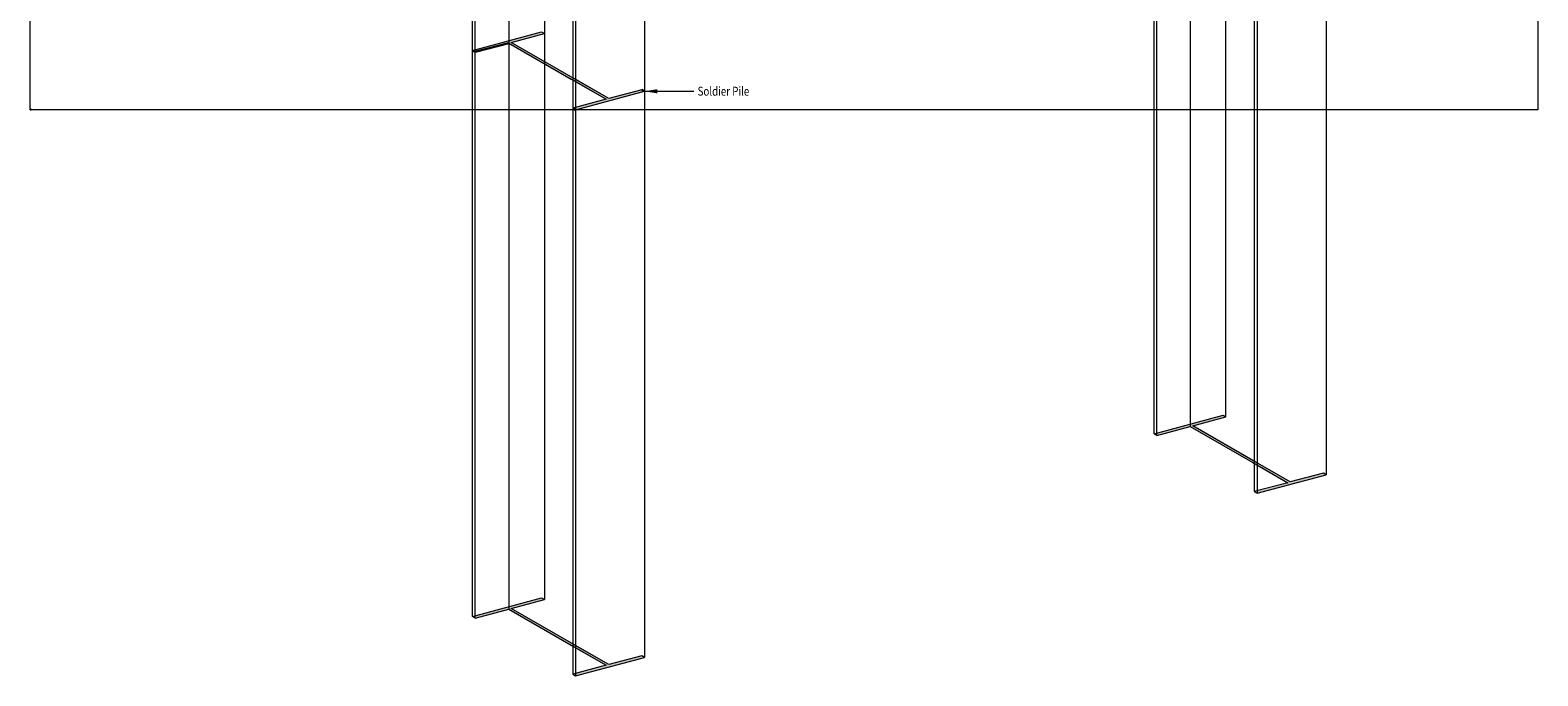
# Model space of a CAD drawing. Units: inches. Extents: x 510 to 6546, y -280 to 239.
# Drawn here: x 510 to 1016, y -280 to -63 of the extents above; entities that cross this region are included whole.
import ezdxf

# ---------------------------------------------------------------- set-up
doc = ezdxf.new("R2010")
doc.units = ezdxf.units.IN
doc.header["$LTSCALE"] = 6
doc.header["$MEASUREMENT"] = 0
doc.linetypes.add('HIDDEN2', pattern=[0.1875, 0.125, -0.0625])
doc.layers.add('BKG', color=7, linetype='Continuous', lineweight=30)
doc.layers.add('TEXT', color=7, linetype='Continuous', lineweight=35)
doc.styles.get("Standard").update_dxf_attribs({"font": 'arial.ttf', "width": 0.85, "height": 1})

msp = doc.modelspace()

# ---------------------------------------------------------------- hatches: boundary and pattern name
at = {"layer": 'BKG', "linetype": 'Continuous', "lineweight": 5}
h = msp.add_hatch(color=7, dxfattribs=at)
h.dxf.hatch_style = 1
h.paths.add_polyline_path([(658.06, -69.83), (681.24, -63.62), (682.16, -64.15), (671.05, -67.12), (692.02, -79.23), (703.75, -86), (714.85, -83.02), (715.77, -83.55), (692.59, -89.76), (691.67, -89.23), (702.9, -86.22), (691.17, -79.45), (670.21, -67.35), (658.98, -70.36)])
h = msp.add_hatch(color=7, dxfattribs=at)
h.dxf.hatch_style = 1
h.paths.add_polyline_path([(658.06, -69.83), (681.24, -63.62), (682.16, -64.15), (671.05, -67.12), (692.02, -79.23), (703.75, -86), (714.85, -83.02), (715.77, -83.55), (692.59, -89.76), (691.67, -89.23), (702.9, -86.22), (691.17, -79.45), (670.21, -67.35), (658.98, -70.36)])
h = msp.add_hatch(color=253, dxfattribs=at)
h.dxf.hatch_style = 1
h.paths.add_polyline_path([(886.79, -198.49), (909.97, -192.28), (910.89, -192.81), (899.78, -195.79), (920.74, -207.89), (932.47, -214.66), (943.58, -211.69), (944.5, -212.22), (921.32, -218.43), (920.4, -217.9), (931.63, -214.89), (919.9, -208.12), (898.93, -196.02), (887.71, -199.02)])
h = msp.add_hatch(color=253, dxfattribs=at)
h.dxf.hatch_style = 1
h.paths.add_polyline_path([(886.79, -198.49), (909.97, -192.28), (910.89, -192.81), (899.78, -195.79), (920.74, -207.89), (932.47, -214.66), (943.58, -211.69), (944.5, -212.22), (921.32, -218.43), (920.4, -217.9), (931.63, -214.89), (919.9, -208.12), (898.93, -196.02), (887.71, -199.02)])
h = msp.add_hatch(color=253, dxfattribs=at)
h.dxf.hatch_style = 1
h.paths.add_polyline_path([(658.06, -259.78), (681.24, -253.57), (682.16, -254.1), (671.05, -257.08), (692.02, -269.18), (703.75, -275.95), (714.85, -272.98), (715.77, -273.51), (692.59, -279.72), (691.67, -279.19), (702.9, -276.18), (691.17, -269.41), (670.21, -257.3), (658.98, -260.31)])
h = msp.add_hatch(color=253, dxfattribs=at)
h.dxf.hatch_style = 1
h.paths.add_polyline_path([(658.06, -259.78), (681.24, -253.57), (682.16, -254.1), (671.05, -257.08), (692.02, -269.18), (703.75, -275.95), (714.85, -272.98), (715.77, -273.51), (692.59, -279.72), (691.67, -279.19), (702.9, -276.18), (691.17, -269.41), (670.21, -257.3), (658.98, -260.31)])

# ---------------------------------------------------------------- linework, layer by layer
at = {"layer": 'BKG', "color": 7, "linetype": 'Continuous', "lineweight": 5}
for p, q in [((670.21, 133.62), (670.21, -67.35)), ((658.06, -69.83), (658.06, 131.14)), ((658.98, -70.36), (658.98, 130.61)), ((715.77, 117.41), (715.77, -83.55)), ((691.67, 111.73), (691.67, -89.23)), ((692.59, 111.2), (692.59, -89.76)), ((691.17, -79.45), (702.9, -86.22)), ((691.3, -79.53), (702.9, -86.22)), ((703.75, -86), (692.02, -79.23)), ((703.75, -86), (692.15, -79.3)), ((692.59, -89.76), (715.77, -83.55)), ((692.59, -89.76), (715.77, -83.55)), ((714.85, -83.02), (703.75, -86)), ((714.85, -83.02), (703.75, -86)), ((715.77, -83.55), (732.37, -83.55)), ((702.9, -86.22), (691.67, -89.23)), ((702.9, -86.22), (691.67, -89.23)), ((691.67, -89.23), (691.67, -123.73))]:
    msp.add_line(p, q, dxfattribs=at)
at = {"layer": 'BKG', "color": 253, "linetype": 'Continuous', "lineweight": 5}
for p, q in [((886.79, -198.49), (886.79, -8.54)), ((887.71, -199.02), (887.71, -9.07)), ((898.93, -6.06), (898.93, -196.02)), ((910.89, -192.81), (910.89, -12.25)), ((944.5, -22.26), (944.5, -212.22)), ((920.4, -27.95), (920.4, -217.9)), ((921.32, -28.48), (921.32, -218.43)), ((682.16, -53.13), (682.16, -74.25)), ((658.06, -69.83), (681.24, -63.62)), ((658.06, -69.83), (681.24, -63.62)), ((671.05, -67.12), (682.16, -64.15)), ((671.05, -67.12), (682.16, -64.15)), ((681.24, -63.62), (682.16, -64.15)), ((681.24, -63.62), (682.16, -64.15)), ((658.06, -259.78), (658.06, -69.83)), ((658.98, -260.31), (658.98, -70.36)), ((670.21, -67.35), (691.17, -79.45)), ((670.21, -67.35), (691.17, -79.45)), ((670.21, -67.35), (670.21, -257.3)), ((692.02, -79.23), (671.05, -67.12)), ((692.02, -79.23), (671.05, -67.12)), ((682.16, -73.54), (682.16, -254.1)), ((715.77, -83.55), (715.77, -273.51)), ((691.67, -89.23), (691.67, -279.19)), ((692.59, -89.76), (692.59, -279.72)), ((886.79, -198.49), (909.97, -192.28)), ((886.79, -198.49), (909.97, -192.28)), ((887.71, -199.02), (898.93, -196.02)), ((887.71, -199.02), (898.93, -196.02)), ((898.93, -196.02), (919.9, -208.12)), ((898.93, -196.02), (919.9, -208.12)), ((899.78, -195.79), (910.89, -192.81)), ((899.78, -195.79), (910.89, -192.81)), ((920.74, -207.89), (899.78, -195.79)), ((920.74, -207.89), (899.78, -195.79)), ((909.97, -192.28), (910.89, -192.81)), ((909.97, -192.28), (910.89, -192.81)), ((887.71, -199.02), (886.79, -198.49)), ((887.71, -199.02), (886.79, -198.49)), ((919.9, -208.12), (931.63, -214.89)), ((920.03, -208.2), (931.63, -214.89)), ((932.47, -214.66), (920.74, -207.89)), ((932.47, -214.66), (920.88, -207.97)), ((921.32, -218.43), (944.5, -212.22)), ((921.32, -218.43), (944.5, -212.22)), ((943.58, -211.69), (932.47, -214.66)), ((943.58, -211.69), (932.47, -214.66)), ((944.5, -212.22), (943.58, -211.69)), ((944.5, -212.22), (943.58, -211.69)), ((931.63, -214.89), (920.4, -217.9)), ((931.63, -214.89), (920.4, -217.9)), ((920.4, -217.9), (921.32, -218.43)), ((920.4, -217.9), (921.32, -218.43)), ((658.06, -259.78), (681.24, -253.57)), ((658.06, -259.78), (681.24, -253.57)), ((658.98, -260.31), (670.21, -257.3)), ((658.98, -260.31), (670.21, -257.3)), ((670.21, -257.3), (691.17, -269.41)), ((670.21, -257.3), (691.17, -269.41)), ((671.05, -257.08), (682.16, -254.1)), ((671.05, -257.08), (682.16, -254.1)), ((692.02, -269.18), (671.05, -257.08)), ((692.02, -269.18), (671.05, -257.08)), ((681.24, -253.57), (682.16, -254.1)), ((681.24, -253.57), (682.16, -254.1)), ((658.98, -260.31), (658.06, -259.78)), ((658.98, -260.31), (658.06, -259.78)), ((691.17, -269.41), (702.9, -276.18)), ((691.3, -269.48), (702.9, -276.18)), ((703.75, -275.95), (692.02, -269.18)), ((703.75, -275.95), (692.15, -269.26)), ((714.85, -272.98), (703.75, -275.95)), ((714.85, -272.98), (703.75, -275.95)), ((715.77, -273.51), (714.85, -272.98)), ((715.77, -273.51), (714.85, -272.98)), ((702.9, -276.18), (691.67, -279.19)), ((702.9, -276.18), (691.67, -279.19)), ((692.59, -279.72), (715.77, -273.51)), ((692.59, -279.72), (715.77, -273.51)), ((691.67, -279.19), (692.59, -279.72)), ((691.67, -279.19), (692.59, -279.72))]:
    msp.add_line(p, q, dxfattribs=at)
at = {"layer": 'BKG'}
for q in [(658.06, -69.83), (658.06, -69.83), (670.21, -67.35), (670.21, -67.35)]:
    msp.add_line((658.98, -70.36), q, dxfattribs=at)
at = {"layer": 'BKG', "color": 253}
for p, q in [((715.77, -83.55), (714.85, -83.02)), ((691.67, -89.23), (692.59, -89.76))]:
    msp.add_line(p, q, dxfattribs=at)
at = {"layer": 'BKG', "color": 253, "linetype": 'HIDDEN2'}
msp.add_line((715.77, -83.55), (714.85, -83.02), dxfattribs=at)
at = {"layer": 'BKG', "color": 7, "linetype": 'Continuous'}
msp.add_line((691.67, -89.23), (692.59, -89.76), dxfattribs=at)
at = {"layer": 'BKG', "color": 253, "linetype": 'Continuous', "lineweight": 5}
for points in [[(509.6, 239), (1015.56, 239), (1015.56, -89.76), (509.6, -89.76)], [(509.62, -89.73), (509.92, -89.73), (509.92, -89.53), (509.62, -89.53)], [(1015.56, -89.76), (1015.4, -89.76), (1015.4, -89.67), (1015.56, -89.67)]]:
    msp.add_lwpolyline(points, close=True, dxfattribs=at)
at = {"layer": 'BKG', "color": 7, "linetype": 'Continuous', "lineweight": 5}
msp.add_solid([(720.06, -84.25), (715.77, -83.55), (720.03, -82.85)], dxfattribs=at)
msp.add_solid([(720.06, -84.25), (715.77, -83.55), (720.03, -82.85)], dxfattribs=at)

# ---------------------------------------------------------------- texts
at = {"layer": 'TEXT', "width": 0.8}
msp.add_text('Soldier Pile', height=3, dxfattribs=at).set_placement((733.59, -85.02))

doc.saveas('drawing.dxf')
